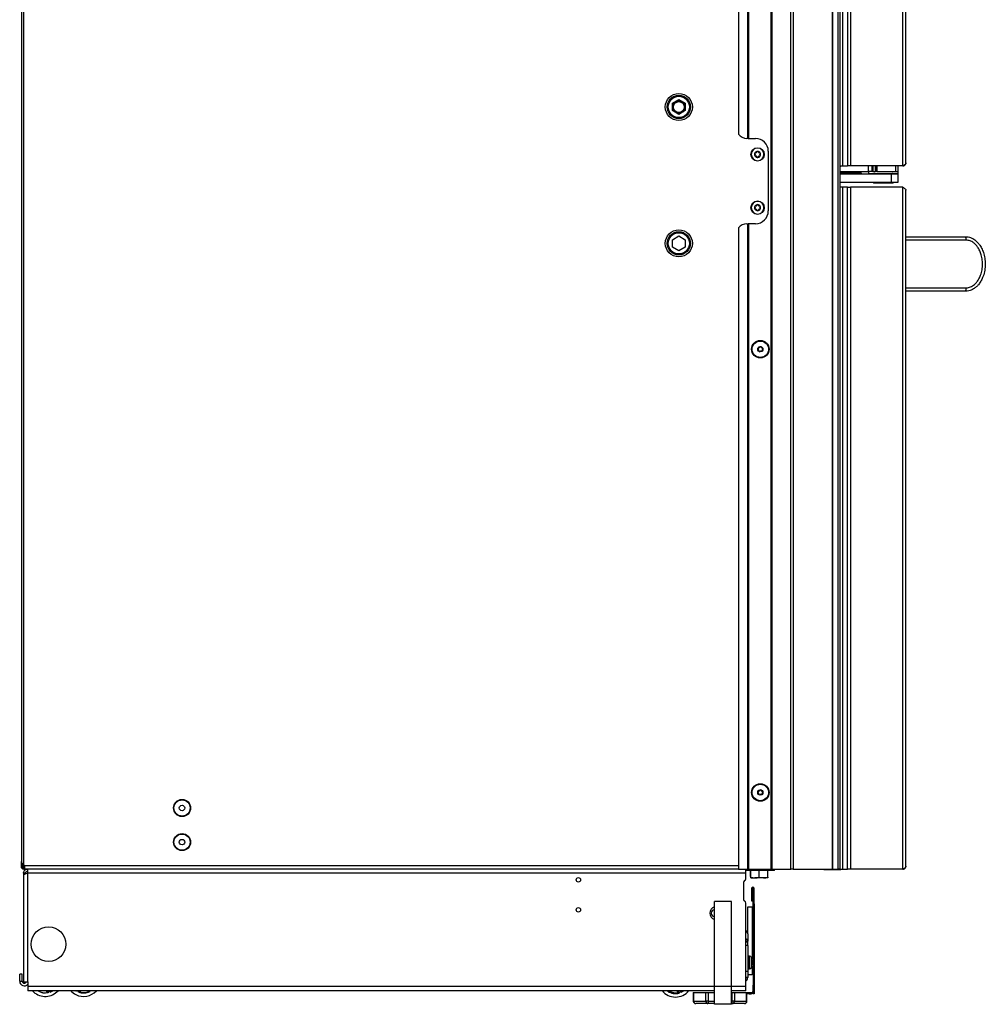
# Model space of a CAD drawing. Units: inches. Extents: x 21 to 136, y 18 to 145.
# Drawn here: x 21 to 49, y 18 to 47 of the extents above; entities that cross this region are included whole.
import ezdxf

# ---------------------------------------------------------------- set-up
doc = ezdxf.new("R2010")
doc.units = ezdxf.units.IN
doc.header["$MEASUREMENT"] = 0

msp = doc.modelspace()

# ---------------------------------------------------------------- linework, layer by layer
at = {"color": 7, "linetype": 'Continuous', "lineweight": 25}
for p, q in [((43.208, 21.967), (43.208, 94.327)), ((43.218, 21.967), (43.218, 94.327)), ((43.228, 94.327), (43.228, 21.967)), ((43.793, 21.967), (43.793, 94.327)), ((43.853, 94.327), (43.853, 21.967)), ((45.003, 94.327), (45.003, 21.967)), ((45.013, 94.327), (45.013, 21.967)), ((45.174, 21.967), (45.174, 94.327)), ((45.234, 21.967), (45.234, 94.327)), ((45.3, 93.217), (45.3, 42.592)), ((45.452, 93.217), (45.452, 42.592)), ((45.541, 93.217), (45.541, 42.592)), ((47.077, 42.592), (47.077, 93.217)), ((47.166, 42.681), (47.166, 93.128)), ((21.216, 92.741), (21.216, 22.193)), ((21.286, 22.099), (21.286, 92.835)), ((42.528, 43.399), (42.528, 72.895)), ((42.538, 72.895), (42.538, 43.399)), ((42.548, 72.895), (42.548, 43.399)), ((42.253, 72.77), (42.253, 43.524)), ((40.316, 44.43), (40.503, 44.538)), ((40.316, 44.399), (40.397, 44.477)), ((40.476, 44.523), (40.586, 44.49)), ((40.503, 44.538), (40.691, 44.43)), ((40.316, 44.214), (40.316, 44.43)), ((40.34, 44.2), (40.316, 44.299)), ((40.503, 44.105), (40.316, 44.214)), ((40.691, 44.214), (40.503, 44.105)), ((40.691, 44.241), (40.62, 44.173)), ((40.665, 44.445), (40.691, 44.34)), ((40.691, 44.43), (40.691, 44.214)), ((40.526, 44.118), (40.434, 44.145)), ((42.528, 43.399), (42.503, 43.399)), ((42.538, 43.399), (42.528, 43.399)), ((42.538, 43.399), (42.548, 43.399)), ((42.548, 43.399), (42.753, 43.399)), ((42.736, 42.96), (42.748, 42.941)), ((42.748, 42.921), (42.736, 42.901)), ((42.772, 42.983), (42.749, 42.983)), ((42.749, 42.879), (42.772, 42.879)), ((42.8, 43.012), (42.789, 42.993)), ((42.789, 42.869), (42.8, 42.849)), ((42.838, 42.993), (42.826, 43.012)), ((42.826, 42.849), (42.838, 42.869)), ((42.877, 42.983), (42.855, 42.983)), ((42.855, 42.879), (42.877, 42.879)), ((42.879, 42.941), (42.89, 42.96)), ((42.89, 42.901), (42.879, 42.921)), ((43.128, 43.024), (43.128, 41.274)), ((45.234, 42.592), (45.3, 42.592)), ((45.234, 42.587), (45.253, 42.587)), ((45.253, 42.587), (45.253, 42.592)), ((45.3, 42.592), (45.452, 42.592)), ((45.541, 42.592), (45.452, 42.592)), ((47.077, 42.592), (45.541, 42.592)), ((46.066, 42.428), (46.066, 42.592)), ((46.166, 42.592), (46.166, 42.428)), ((46.191, 42.592), (46.191, 42.428)), ((46.269, 42.428), (46.269, 42.592)), ((46.291, 42.592), (46.291, 42.428)), ((46.309, 42.592), (46.309, 42.428)), ((46.862, 42.592), (46.862, 42.428)), ((46.941, 42.428), (46.941, 42.592)), ((47.13, 42.638), (47.13, 42.628)), ((45.234, 42.428), (46.066, 42.428)), ((45.234, 42.363), (46.729, 42.363)), ((45.844, 42.403), (45.844, 42.428)), ((46.066, 42.428), (46.066, 42.368)), ((46.166, 42.428), (46.066, 42.428)), ((46.066, 42.368), (46.932, 42.368)), ((46.191, 42.428), (46.166, 42.428)), ((46.191, 42.428), (46.269, 42.428)), ((46.291, 42.428), (46.269, 42.428)), ((46.309, 42.428), (46.291, 42.428)), ((46.309, 42.428), (46.862, 42.428)), ((46.729, 42.363), (46.729, 42.113)), ((46.729, 42.363), (46.941, 42.363)), ((46.862, 42.428), (46.941, 42.428)), ((46.932, 42.368), (46.941, 42.368)), ((46.941, 42.368), (46.941, 42.428)), ((46.941, 42.113), (46.941, 42.363)), ((45.234, 42.113), (46.729, 42.113)), ((45.3, 41.967), (45.234, 41.967)), ((45.3, 41.967), (45.3, 21.967)), ((45.452, 41.967), (45.3, 41.967)), ((45.452, 21.967), (45.452, 41.967)), ((45.452, 41.967), (45.541, 41.967)), ((45.541, 41.967), (45.541, 21.967)), ((47.077, 41.967), (45.541, 41.967)), ((46.216, 42.113), (46.216, 42.092)), ((46.249, 42.092), (46.216, 42.092)), ((46.791, 42.092), (46.249, 42.092)), ((46.729, 42.113), (46.941, 42.113)), ((46.791, 42.092), (46.791, 42.113)), ((47.077, 21.967), (47.077, 41.967)), ((47.166, 22.056), (47.166, 41.878)), ((42.736, 41.397), (42.748, 41.378)), ((42.748, 41.358), (42.736, 41.338)), ((42.772, 41.42), (42.749, 41.42)), ((42.749, 41.316), (42.772, 41.316)), ((42.8, 41.449), (42.789, 41.43)), ((42.789, 41.306), (42.8, 41.286)), ((42.838, 41.43), (42.826, 41.449)), ((42.826, 41.286), (42.838, 41.306)), ((42.877, 41.42), (42.855, 41.42)), ((42.855, 41.316), (42.877, 41.316)), ((42.879, 41.378), (42.89, 41.397)), ((42.89, 41.338), (42.879, 41.358)), ((42.253, 40.774), (42.253, 21.967)), ((42.503, 40.899), (42.528, 40.899)), ((42.528, 21.967), (42.528, 40.899)), ((42.528, 40.899), (42.538, 40.899)), ((42.538, 40.899), (42.538, 21.967)), ((42.548, 40.899), (42.538, 40.899)), ((42.548, 40.899), (42.548, 21.967)), ((42.753, 40.899), (42.548, 40.899)), ((40.316, 40.43), (40.503, 40.538)), ((40.316, 40.214), (40.316, 40.43)), ((40.503, 40.538), (40.691, 40.43)), ((40.691, 40.43), (40.691, 40.214)), ((47.166, 40.517), (48.916, 40.517)), ((40.503, 40.105), (40.316, 40.214)), ((40.691, 40.214), (40.503, 40.105)), ((48.932, 40.417), (47.166, 40.417)), ((47.166, 39.017), (48.932, 39.017)), ((48.916, 38.917), (47.166, 38.917)), ((21.216, 22.037), (21.216, 22.193)), ((21.216, 22.037), (21.244, 22.037)), ((21.244, 22.037), (21.244, 22.138)), ((21.244, 22.009), (21.244, 22.037)), ((21.255, 22.009), (21.281, 22.009)), ((21.306, 22.009), (21.281, 22.009)), ((21.286, 22.099), (21.301, 22.082)), ((21.286, 21.995), (21.286, 21.967)), ((21.301, 21.995), (21.286, 21.995)), ((21.301, 21.967), (21.286, 21.967)), ((21.301, 21.995), (21.301, 21.967)), ((21.306, 21.995), (21.301, 21.995)), ((21.306, 21.967), (21.301, 21.967)), ((21.306, 22.069), (21.306, 21.967)), ((42.253, 21.967), (21.306, 21.967)), ((21.306, 21.967), (21.306, 21.957)), ((21.306, 21.942), (21.306, 21.957)), ((21.395, 21.967), (21.395, 21.847)), ((42.253, 21.967), (42.528, 21.967)), ((42.465, 21.847), (42.465, 21.967)), ((42.524, 21.967), (42.524, 21.94)), ((42.538, 21.967), (42.528, 21.967)), ((42.538, 21.967), (42.548, 21.967)), ((42.548, 21.967), (43.208, 21.967)), ((43.2, 21.94), (43.2, 21.967)), ((43.208, 21.967), (43.218, 21.967)), ((43.228, 21.967), (43.218, 21.967)), ((43.228, 21.967), (43.793, 21.967)), ((43.314, 21.957), (43.314, 21.967)), ((43.314, 21.942), (43.314, 21.957)), ((43.853, 21.967), (43.793, 21.967)), ((43.853, 21.967), (45.003, 21.967)), ((44.753, 21.967), (44.753, 21.962)), ((44.753, 21.962), (45.253, 21.962)), ((45.003, 21.967), (45.013, 21.967)), ((45.013, 21.967), (45.174, 21.967)), ((45.234, 21.967), (45.174, 21.967)), ((45.234, 21.967), (45.3, 21.967)), ((45.253, 21.962), (45.253, 21.967)), ((45.3, 21.967), (45.452, 21.967)), ((45.541, 21.967), (45.452, 21.967)), ((47.077, 21.967), (45.541, 21.967)), ((21.335, 21.847), (21.275, 21.847)), ((21.275, 21.847), (21.275, 21.551)), ((21.277, 21.786), (21.277, 18.666)), ((21.306, 21.942), (21.306, 21.928)), ((21.335, 21.847), (21.335, 21.825)), ((21.395, 21.847), (21.397, 21.847)), ((21.397, 21.847), (21.397, 18.666)), ((42.465, 21.847), (21.397, 21.847)), ((42.612, 21.928), (42.465, 21.928)), ((42.465, 21.686), (42.465, 21.847)), ((42.524, 21.94), (42.862, 21.94)), ((42.603, 21.776), (42.603, 21.928)), ((42.603, 21.776), (42.612, 21.774)), ((42.603, 21.753), (42.612, 21.753)), ((42.603, 21.753), (42.612, 21.753)), ((42.612, 21.732), (42.612, 21.94)), ((42.612, 21.732), (42.737, 21.71)), ((42.612, 21.71), (42.737, 21.71)), ((42.987, 21.71), (42.737, 21.71)), ((42.862, 21.94), (43.2, 21.94)), ((42.862, 21.732), (42.862, 21.94)), ((42.862, 21.732), (42.987, 21.71)), ((43.112, 21.71), (42.987, 21.71)), ((43.112, 21.732), (43.112, 21.94)), ((43.314, 21.928), (43.112, 21.928)), ((43.314, 21.928), (43.314, 21.942)), ((21.275, 21.551), (21.277, 21.551)), ((42.402, 21.58), (42.402, 21.08)), ((42.671, 21.396), (42.635, 21.396)), ((42.635, 21.396), (42.635, 21.037)), ((42.671, 21.396), (42.671, 21.037)), ((42.717, 21.396), (42.681, 21.396)), ((42.681, 20.948), (42.681, 21.396)), ((42.717, 20.948), (42.717, 21.396)), ((42.047, 21.024), (41.547, 21.024)), ((41.547, 18.524), (41.547, 21.024)), ((42.047, 18.524), (42.047, 21.024)), ((42.465, 18.524), (42.465, 20.975)), ((42.525, 20.867), (42.65, 20.867)), ((42.525, 20.152), (42.525, 20.867)), ((42.635, 21.037), (42.671, 21.037)), ((42.65, 20.867), (42.65, 19.318)), ((42.681, 20.836), (42.65, 20.836)), ((42.681, 20.948), (42.717, 20.948)), ((42.681, 20.698), (42.681, 20.948)), ((42.717, 20.948), (42.717, 20.698)), ((42.717, 20.698), (42.681, 20.698)), ((42.681, 20.698), (42.681, 18.562)), ((42.717, 20.698), (42.717, 18.562)), ((42.525, 20.152), (42.465, 20.152)), ((42.525, 20.068), (42.525, 20.152)), ((42.525, 20.068), (42.525, 19.855)), ((42.465, 19.855), (42.525, 19.855)), ((42.465, 19.834), (42.525, 19.834)), ((42.525, 19.728), (42.465, 19.728)), ((42.525, 19.834), (42.525, 19.855)), ((42.525, 19.728), (42.525, 19.834)), ((42.525, 19.728), (42.525, 18.98)), ((42.579, 19.414), (42.525, 19.414)), ((42.648, 19.209), (42.658, 19.209)), ((42.65, 19.217), (42.658, 19.217)), ((42.65, 19.137), (42.65, 18.867)), ((42.658, 19.246), (42.658, 19.246)), ((42.658, 19.209), (42.658, 19.217)), ((21.241, 18.885), (21.166, 18.885)), ((21.166, 18.68), (21.166, 18.885)), ((21.241, 18.68), (21.241, 18.885)), ((42.465, 18.98), (42.525, 18.98)), ((42.525, 18.792), (42.465, 18.792)), ((42.465, 18.787), (42.525, 18.787)), ((42.525, 19.041), (42.579, 19.041)), ((42.525, 18.98), (42.525, 18.792)), ((42.65, 18.867), (42.525, 18.867)), ((42.525, 18.792), (42.525, 18.787)), ((42.65, 18.898), (42.681, 18.898)), ((21.166, 18.68), (21.241, 18.68)), ((21.277, 18.666), (21.397, 18.666)), ((21.397, 18.666), (21.405, 18.666)), ((21.405, 18.666), (21.405, 18.524)), ((21.405, 18.524), (21.405, 18.404)), ((42.047, 18.524), (41.547, 18.524)), ((41.547, 18.004), (41.547, 18.524)), ((42.047, 18.004), (42.047, 18.524)), ((42.465, 18.404), (42.465, 18.524)), ((42.681, 18.562), (42.717, 18.562)), ((42.681, 18.312), (42.681, 18.562)), ((42.717, 18.562), (42.717, 18.312)), ((41.547, 18.404), (21.405, 18.404)), ((21.575, 18.368), (21.54, 18.404)), ((21.972, 18.349), (21.955, 18.404)), ((21.977, 18.363), (21.964, 18.404)), ((21.972, 18.349), (21.983, 18.342)), ((21.996, 18.369), (21.977, 18.363)), ((21.983, 18.342), (21.977, 18.363)), ((21.996, 18.369), (22.003, 18.346)), ((22.075, 18.394), (22.056, 18.388)), ((22.063, 18.364), (22.056, 18.388)), ((22.071, 18.404), (22.075, 18.394)), ((22.075, 18.394), (22.081, 18.373)), ((22.081, 18.404), (22.087, 18.385)), ((22.087, 18.385), (22.081, 18.373)), ((22.816, 18.404), (22.83, 18.395)), ((22.887, 18.366), (22.897, 18.388)), ((22.915, 18.379), (22.897, 18.388)), ((22.915, 18.379), (22.905, 18.36)), ((22.917, 18.365), (22.905, 18.36)), ((22.928, 18.404), (22.915, 18.379)), ((22.917, 18.365), (22.937, 18.404)), ((23.199, 18.379), (23.182, 18.404)), ((23.2, 18.394), (23.193, 18.404)), ((23.199, 18.379), (23.211, 18.376)), ((23.211, 18.376), (23.2, 18.394)), ((23.216, 18.405), (23.229, 18.384)), ((40.207, 18.394), (40.193, 18.377)), ((40.205, 18.379), (40.193, 18.377)), ((40.215, 18.404), (40.207, 18.394)), ((40.226, 18.404), (40.218, 18.395)), ((40.477, 18.352), (40.457, 18.404)), ((40.488, 18.348), (40.466, 18.404)), ((40.484, 18.334), (40.495, 18.328)), ((40.506, 18.355), (40.488, 18.348)), ((40.495, 18.328), (40.488, 18.348)), ((40.506, 18.355), (40.515, 18.332)), ((40.584, 18.385), (40.565, 18.377)), ((40.574, 18.355), (40.565, 18.377)), ((40.576, 18.404), (40.584, 18.385)), ((40.584, 18.385), (40.591, 18.364)), ((40.585, 18.404), (40.596, 18.377)), ((40.596, 18.377), (40.591, 18.364)), ((40.927, 18.346), (40.927, 18.099)), ((40.927, 18.346), (40.937, 18.346)), ((40.937, 18.346), (40.937, 18.099)), ((40.937, 18.346), (41.294, 18.346)), ((41.294, 18.099), (41.294, 18.346)), ((41.294, 18.346), (41.359, 18.346)), ((41.359, 18.346), (41.359, 18.099)), ((41.359, 18.346), (41.547, 18.346)), ((41.528, 18.359), (41.528, 18.351)), ((41.529, 18.35), (41.535, 18.346)), ((42.465, 18.404), (42.047, 18.404)), ((42.047, 18.346), (42.072, 18.346)), ((42.072, 18.099), (42.072, 18.346)), ((42.072, 18.346), (42.137, 18.346)), ((42.137, 18.346), (42.137, 18.099)), ((42.137, 18.346), (42.493, 18.346)), ((42.317, 18.346), (42.317, 18.348)), ((42.317, 18.348), (42.567, 18.348)), ((42.493, 18.099), (42.493, 18.346)), ((42.493, 18.346), (42.503, 18.346)), ((42.503, 18.099), (42.503, 18.346)), ((42.567, 18.312), (42.503, 18.312)), ((42.567, 18.348), (42.567, 18.312)), ((42.567, 18.348), (42.628, 18.348)), ((42.567, 18.312), (42.628, 18.312)), ((42.628, 18.348), (42.628, 18.312)), ((42.717, 18.312), (42.681, 18.312)), ((40.937, 18.099), (41.294, 18.099)), ((41.359, 18.024), (41.002, 18.024)), ((41.359, 18.099), (41.294, 18.099)), ((41.359, 18.099), (41.359, 18.024)), ((41.547, 18.024), (41.359, 18.024)), ((42.047, 18.004), (41.547, 18.004)), ((42.072, 18.024), (42.047, 18.024)), ((42.072, 18.024), (42.072, 18.099)), ((42.137, 18.099), (42.072, 18.099)), ((42.428, 18.024), (42.072, 18.024)), ((42.137, 18.099), (42.493, 18.099))]:
    msp.add_line(p, q, dxfattribs=at)
at = {"color": 8, "linetype": 'Continuous', "lineweight": 25}
for p, q in [((45.234, 42.403), (45.844, 42.403)), ((21.281, 22.104), (21.281, 22.009)), ((42.253, 22.069), (21.306, 22.069)), ((21.395, 21.957), (21.306, 21.957)), ((42.524, 21.957), (42.465, 21.957)), ((43.314, 21.957), (43.2, 21.957)), ((21.325, 21.942), (21.306, 21.942)), ((42.524, 21.942), (42.465, 21.942)), ((43.314, 21.942), (43.2, 21.942)), ((42.579, 19.406), (42.579, 19.414)), ((42.579, 19.041), (42.579, 19.406)), ((42.637, 19.365), (42.637, 19.37)), ((42.637, 19.084), (42.637, 19.365)), ((41.547, 18.524), (21.405, 18.524)), ((42.465, 18.524), (42.047, 18.524)), ((21.985, 18.404), (21.996, 18.369)), ((22.056, 18.388), (22.05, 18.404)), ((22.835, 18.404), (22.83, 18.395)), ((22.897, 18.388), (22.906, 18.404)), ((22.96, 18.404), (22.937, 18.359)), ((23.216, 18.404), (23.2, 18.394)), ((40.176, 18.388), (40.189, 18.404)), ((40.207, 18.394), (40.194, 18.404)), ((40.488, 18.404), (40.506, 18.355)), ((40.565, 18.377), (40.555, 18.404)), ((40.937, 18.099), (40.927, 18.099)), ((41.359, 18.099), (41.547, 18.099)), ((42.047, 18.099), (42.072, 18.099)), ((42.503, 18.099), (42.493, 18.099))]:
    msp.add_line(p, q, dxfattribs=at)
at = {"color": 7, "linetype": 'Continuous', "lineweight": 25, "flags": 128}
for points in [[(22.063, 18.364), (22.103, 18.383), (22.138, 18.404)], [(22.087, 18.385), (22.118, 18.402), (22.121, 18.404)], [(40.596, 18.377), (40.624, 18.394), (40.638, 18.404)]]:
    msp.add_lwpolyline(points, dxfattribs=at)
at = {"color": 7, "linetype": 'Continuous', "lineweight": 25}
for centre, radius in [((40.503, 44.322), 0.397), ((40.503, 44.322), 0.341), ((40.503, 44.322), 0.312), ((40.503, 44.32), 0.175), ((40.503, 44.32), 0.16), ((42.813, 42.931), 0.195), ((42.813, 41.368), 0.195), ((40.503, 40.322), 0.397), ((40.503, 40.322), 0.341), ((40.503, 40.322), 0.312), ((42.894, 37.217), 0.257), ((42.894, 37.217), 0.256), ((42.894, 37.217), 0.241), ((42.894, 37.217), 0.0775), ((42.894, 24.217), 0.258), ((42.894, 24.217), 0.256), ((42.894, 24.217), 0.241), ((42.894, 24.217), 0.0775), ((25.929, 23.762), 0.25), ((25.929, 23.762), 0.237), ((25.929, 23.762), 0.0801), ((25.929, 22.762), 0.25), ((25.929, 22.762), 0.237), ((25.929, 22.762), 0.0801), ((37.557, 21.655), 0.065), ((37.557, 20.775), 0.065), ((22.012, 19.767), 0.508)]:
    msp.add_circle(centre, radius, dxfattribs=at)
for centre, radius, start, end in [((42.503, 43.711), 0.312, 216.8699, 270), ((42.753, 43.024), 0.375, 0, 90), ((42.813, 42.931), 0.187, 0, 180), ((42.813, 42.931), 0.186, 0, 180), ((42.813, 42.931), 0.187, 180, 0), ((42.813, 42.931), 0.186, 180, 0), ((42.813, 42.931), 0.089, 150, 210), ((42.749, 42.968), 0.015, 150, 210), ((42.749, 42.894), 0.015, 150, 210), ((42.813, 42.931), 0.089, 90, 150), ((42.749, 42.968), 0.015, 90, 150), ((42.813, 42.931), 0.089, 210, 270), ((42.749, 42.894), 0.015, 210, 270), ((42.73, 42.931), 0.02, 330, 30), ((42.772, 43.003), 0.02, 270, 330), ((42.772, 42.859), 0.02, 30, 90), ((42.813, 43.005), 0.015, 90, 150), ((42.813, 42.857), 0.015, 210, 270), ((42.813, 42.931), 0.089, 30, 90), ((42.813, 43.005), 0.015, 30, 90), ((42.813, 42.931), 0.089, 270, 330), ((42.813, 42.857), 0.015, 270, 330), ((42.855, 43.003), 0.02, 210, 270), ((42.855, 42.859), 0.02, 90, 150), ((42.896, 42.931), 0.02, 150, 210), ((42.877, 42.968), 0.015, 30, 90), ((42.877, 42.894), 0.015, 270, 330), ((42.813, 42.931), 0.089, 330, 30), ((42.877, 42.968), 0.015, 330, 30), ((42.877, 42.894), 0.015, 330, 30), ((45.884, 42.403), 0.04, 180, 270), ((46.234, 42.348), 0.02, 48.5904, 90), ((46.772, 42.348), 0.02, 90, 131.4096), ((42.813, 41.368), 0.187, 0, 180), ((42.813, 41.368), 0.186, 0, 180), ((42.813, 41.368), 0.187, 180, 0), ((42.813, 41.368), 0.186, 180, 0), ((42.813, 41.368), 0.089, 150, 210), ((42.749, 41.405), 0.015, 150, 210), ((42.749, 41.331), 0.015, 150, 210), ((42.813, 41.368), 0.089, 90, 150), ((42.749, 41.405), 0.015, 90, 150), ((42.813, 41.368), 0.089, 210, 270), ((42.749, 41.331), 0.015, 210, 270), ((42.73, 41.368), 0.02, 330, 30), ((42.772, 41.44), 0.02, 270, 330), ((42.772, 41.296), 0.02, 30, 90), ((42.813, 41.442), 0.015, 90, 150), ((42.813, 41.368), 0.089, 30, 90), ((42.813, 41.442), 0.015, 30, 90), ((42.813, 41.368), 0.089, 270, 330), ((42.855, 41.44), 0.02, 210, 270), ((42.855, 41.296), 0.02, 90, 150), ((42.896, 41.368), 0.02, 150, 210), ((42.877, 41.405), 0.015, 30, 90), ((42.877, 41.331), 0.015, 270, 330), ((42.813, 41.368), 0.089, 330, 30), ((42.877, 41.405), 0.015, 330, 30), ((42.877, 41.331), 0.015, 330, 30), ((42.753, 41.274), 0.375, 270, 0), ((42.813, 41.294), 0.015, 210, 270), ((42.813, 41.294), 0.015, 270, 330), ((42.503, 40.586), 0.312, 90, 143.1301), ((48.765, 40.441), 0.169, 351.7092, 26.6151), ((48.765, 38.993), 0.169, 333.3849, 8.2908), ((42.814, 37.241), 0.03, 293.4946, 33.2563), ((42.85, 37.264), 0.0125, 133.3754, 213.2563), ((42.85, 37.264), 0.0125, 53.4946, 133.3754), ((42.875, 37.298), 0.03, 233.4946, 333.2563), ((42.913, 37.279), 0.0125, 73.3754, 153.2563), ((42.913, 37.279), 0.0125, 353.4946, 73.3754), ((42.955, 37.274), 0.03, 173.4946, 273.2563), ((42.831, 37.202), 0.0125, 113.4946, 193.3754), ((42.831, 37.202), 0.0125, 193.3754, 273.2563), ((42.834, 37.159), 0.03, 353.4946, 93.2563), ((42.876, 37.155), 0.0125, 173.4946, 253.3754), ((42.876, 37.155), 0.0125, 253.3754, 333.2563), ((42.914, 37.135), 0.03, 53.4946, 153.2563), ((42.939, 37.17), 0.0125, 233.4946, 313.3754), ((42.975, 37.193), 0.03, 113.4946, 213.2563), ((42.939, 37.17), 0.0125, 313.3754, 33.2563), ((42.958, 37.232), 0.0125, 13.3754, 93.2563), ((42.958, 37.232), 0.0125, 293.4946, 13.3754), ((42.814, 24.241), 0.03, 293.4946, 33.2563), ((42.85, 24.264), 0.0125, 133.3754, 213.2563), ((42.85, 24.264), 0.0125, 53.4946, 133.3754), ((42.875, 24.298), 0.03, 233.4946, 333.2563), ((42.913, 24.279), 0.0125, 73.3754, 153.2563), ((42.913, 24.279), 0.0125, 353.4946, 73.3754), ((42.955, 24.274), 0.03, 173.4946, 273.2563), ((42.831, 24.202), 0.0125, 113.4946, 193.3754), ((42.831, 24.202), 0.0125, 193.3754, 273.2563), ((42.834, 24.159), 0.03, 353.4946, 93.2563), ((42.876, 24.155), 0.0125, 173.4946, 253.3754), ((42.876, 24.155), 0.0125, 253.3754, 333.2563), ((42.914, 24.135), 0.03, 53.4946, 153.2563), ((42.939, 24.17), 0.0125, 233.4946, 313.3754), ((42.975, 24.193), 0.03, 113.4946, 213.2563), ((42.939, 24.17), 0.0125, 313.3754, 33.2563), ((42.958, 24.232), 0.0125, 13.3754, 93.2563), ((42.958, 24.232), 0.0125, 293.4946, 13.3754), ((21.416, 22.12), 0.125, 193.9079, 208.8365), ((21.286, 22.069), 0.02, 360, 41.5), ((42.405, 21.686), 0.06, 298.3594, 0), ((42.462, 21.58), 0.06, 118.3594, 180), ((42.676, 21.396), 0.041, 0, 180), ((42.676, 21.396), 0.005, 0, 180), ((42.462, 21.08), 0.06, 180, 241.6406), ((41.609, 20.678), 0.195, 108.5164, 251.4836), ((42.405, 20.975), 0.06, 0, 61.6406), ((41.553, 20.678), 0.101, 93.3813, 266.6187), ((42.439, 20.058), 0.0871, 6.2379, 72.2251), ((42.439, 19.846), 0.0871, 6.2379, 72.2251), ((42.579, 19.353), 0.061, 16.6113, 90), ((42.158, 19.227), 0.5, 6.1414, 16.6113), ((42.579, 19.102), 0.061, 270, 343.3887), ((42.158, 19.227), 0.5, 343.3887, 353.8586), ((42.197, 19.232), 0.461, 1.7953, 11.9369), ((42.604, 19.323), 0.0445, 354.5709, 5.4291), ((42.197, 19.223), 0.461, 1.7953, 11.9369), ((42.609, 19.244), 0.0495, 322.6316, 352.5679), ((42.128, 19.2), 0.52, 358.4138, 1.5862), ((42.609, 19.215), 0.0495, 322.6316, 352.5679), ((42.615, 19.213), 0.0428, 6.3171, 20.3905), ((42.197, 19.223), 0.461, 353.8581, 358.2078), ((42.405, 18.787), 0.12, 300, 0), ((21.301, 18.68), 0.135, 180, 320.8561), ((21.301, 18.68), 0.06, 180, 347.2651), ((21.915, 18.735), 0.5, 227.2919, 318.5831), ((21.915, 18.735), 0.399, 235.9117, 282.7352), ((21.915, 18.735), 0.39, 237.9966, 278.4294), ((21.915, 18.735), 0.375, 282.4964, 292.0875), ((23.04, 18.735), 0.5, 221.4576, 242.9382), ((23.04, 18.735), 0.5, 242.9382, 318.5424), ((23.04, 18.735), 0.399, 247.495, 298.3814), ((23.04, 18.735), 0.39, 254.6846, 294.0757), ((40.403, 18.716), 0.5, 218.5355, 321.4645), ((40.403, 18.716), 0.399, 235.2774, 286.1638), ((40.403, 18.716), 0.391, 239.4677, 281.9735), ((40.403, 18.716), 0.371, 240.0489, 281.3924), ((40.403, 18.716), 0.375, 285.9251, 295.5161), ((40.403, 18.716), 0.399, 295.2774, 308.7454), ((42.628, 18.401), 0.053, 270, 0), ((42.628, 18.401), 0.089, 270, 306.5487), ((41.002, 18.099), 0.075, 180, 270), ((41.008, 18.095), 0.0705, 176.1887, 265.5981), ((41.364, 18.095), 0.0705, 176.1887, 265.5981), ((42.066, 18.095), 0.0705, 274.4019, 3.8113), ((42.428, 18.099), 0.075, 270, 0), ((42.423, 18.095), 0.0705, 274.4019, 3.8113)]:
    msp.add_arc(centre, radius, start, end, dxfattribs=at)
at = {"color": 8, "linetype": 'Continuous', "lineweight": 25}
msp.add_arc((23.04, 18.735), 0.375, 241.9765, 247.7337, dxfattribs=at)
at = {"color": 7, "linetype": 'Continuous', "lineweight": 25}
for points in [[(47.166, 42.681), (47.165, 42.673), (47.162, 42.659), (47.142, 42.636), (47.112, 42.614), (47.089, 42.599), (47.077, 42.592)], [(47.077, 41.967), (47.089, 41.959), (47.112, 41.945), (47.142, 41.922), (47.162, 41.9), (47.165, 41.885), (47.166, 41.878)], [(21.216, 22.193), (21.217, 22.185), (21.22, 22.169), (21.236, 22.146), (21.259, 22.122), (21.277, 22.107), (21.286, 22.099)], [(21.286, 21.967), (21.277, 21.968), (21.259, 21.97), (21.236, 21.986), (21.22, 22.009), (21.217, 22.028), (21.216, 22.037)], [(21.286, 21.995), (21.281, 21.996), (21.27, 21.997), (21.256, 22.007), (21.246, 22.02), (21.245, 22.031), (21.244, 22.037)], [(21.275, 21.847), (21.277, 21.863), (21.28, 21.894), (21.308, 21.934), (21.348, 21.961), (21.379, 21.965), (21.395, 21.967)], [(47.077, 21.967), (47.089, 21.968), (47.112, 21.971), (47.142, 21.991), (47.162, 22.021), (47.165, 22.044), (47.166, 22.056)], [(21.397, 21.847), (21.381, 21.842), (21.349, 21.831), (21.309, 21.816), (21.281, 21.8), (21.279, 21.79), (21.277, 21.785)], [(21.335, 21.847), (21.336, 21.855), (21.338, 21.87), (21.352, 21.89), (21.371, 21.904), (21.387, 21.906), (21.395, 21.907)]]:
    msp.add_open_spline(points, degree=3, dxfattribs=at)
for points, knots in [([(47.077, 42.592), (47.088, 42.593), (47.109, 42.595), (47.137, 42.613), (47.157, 42.638), (47.166, 42.662), (47.166, 42.677), (47.166, 42.681)], [0, 0, 0, 0, 0.228567, 0.457205, 0.685844, 0.914482, 1, 1, 1, 1]), ([(48.916, 40.517), (48.941, 40.516), (48.992, 40.513), (49.087, 40.486), (49.182, 40.433), (49.27, 40.353), (49.342, 40.262), (49.406, 40.149), (49.458, 40.006), (49.49, 39.843), (49.496, 39.665), (49.474, 39.487), (49.427, 39.334), (49.364, 39.207), (49.3, 39.115), (49.228, 39.041), (49.158, 38.987), (49.084, 38.949), (49.005, 38.923), (48.947, 38.919), (48.916, 38.917)], [0, 0, 0, 0, 0.034305, 0.069705, 0.136083, 0.183598, 0.232444, 0.296298, 0.361925, 0.441758, 0.52388, 0.604605, 0.68779, 0.742937, 0.799326, 0.841969, 0.885638, 0.920824, 0.956952, 1, 1, 1, 1]), ([(48.932, 39.017), (48.956, 39.019), (49.021, 39.023), (49.106, 39.061), (49.18, 39.116), (49.241, 39.179), (49.298, 39.259), (49.353, 39.371), (49.396, 39.508), (49.417, 39.669), (49.411, 39.83), (49.382, 39.977), (49.335, 40.106), (49.279, 40.204), (49.216, 40.283), (49.143, 40.349), (49.049, 40.404), (48.971, 40.413), (48.932, 40.417)], [0, 0, 0, 0, 0.03873, 0.104489, 0.146507, 0.18858, 0.245476, 0.302443, 0.388542, 0.474728, 0.560225, 0.645681, 0.712619, 0.779467, 0.827165, 0.874792, 0.937194, 1, 1, 1, 1]), ([(47.166, 22.056), (47.165, 22.049), (47.163, 22.035), (47.144, 22.013), (47.114, 21.99), (47.09, 21.975), (47.077, 21.967)], [0, 0, 0, 0, 0.2225, 0.477323, 0.732228, 1, 1, 1, 1]), ([(42.603, 21.753), (42.603, 21.754), (42.603, 21.755), (42.603, 21.766), (42.603, 21.776)], [0, 0, 0, 0, 0.2377514, 1, 1, 1, 1]), ([(42.612, 21.71), (42.612, 21.71), (42.612, 21.711), (42.612, 21.723), (42.612, 21.732)], [0, 0, 0, 0, 0.237751, 1, 1, 1, 1]), ([(42.737, 21.71), (42.74, 21.71), (42.783, 21.71), (42.824, 21.722), (42.862, 21.732)], [0, 0, 0, 0, 0.0702136, 1, 1, 1, 1]), ([(42.987, 21.71), (42.99, 21.71), (43.033, 21.71), (43.074, 21.722), (43.112, 21.732)], [0, 0, 0, 0, 0.0702136, 1, 1, 1, 1]), ([(43.112, 21.732), (43.112, 21.723), (43.112, 21.711), (43.112, 21.71), (43.112, 21.71)], [0, 0, 0, 0, 0.762249, 1, 1, 1, 1]), ([(22.003, 18.346), (22, 18.345), (21.996, 18.344), (21.99, 18.343), (21.986, 18.342), (21.984, 18.342), (21.983, 18.342), (21.983, 18.342)], [0, 0, 0, 0, 0.2194791, 0.4389958, 0.6576644, 0.87611, 1, 1, 1, 1]), ([(22.081, 18.373), (22.081, 18.373), (22.08, 18.372), (22.077, 18.371), (22.072, 18.368), (22.068, 18.366), (22.064, 18.365), (22.063, 18.364)], [0, 0, 0, 0, 0.221697, 0.443514, 0.662793, 0.881156, 1, 1, 1, 1]), ([(22.83, 18.395), (22.828, 18.397), (22.825, 18.399), (22.82, 18.402), (22.818, 18.404), (22.817, 18.404)], [0, 0, 0, 0, 0.348285, 0.696631, 1, 1, 1, 1]), ([(22.905, 18.36), (22.905, 18.36), (22.905, 18.36), (22.901, 18.361), (22.896, 18.363), (22.891, 18.365), (22.888, 18.366), (22.887, 18.366)], [0, 0, 0, 0, 0.221697, 0.443514, 0.662793, 0.881156, 1, 1, 1, 1]), ([(22.937, 18.359), (22.934, 18.36), (22.93, 18.361), (22.924, 18.363), (22.919, 18.364), (22.917, 18.365), (22.917, 18.365), (22.917, 18.365)], [0, 0, 0, 0, 0.22501, 0.4501, 0.672991, 0.892605, 1, 1, 1, 1]), ([(23.229, 18.384), (23.227, 18.383), (23.223, 18.381), (23.218, 18.378), (23.214, 18.377), (23.212, 18.376), (23.212, 18.376), (23.211, 18.376)], [0, 0, 0, 0, 0.2194791, 0.4389958, 0.6576644, 0.87611, 1, 1, 1, 1]), ([(40.193, 18.377), (40.193, 18.377), (40.192, 18.378), (40.189, 18.379), (40.184, 18.382), (40.18, 18.385), (40.177, 18.387), (40.176, 18.388)], [0, 0, 0, 0, 0.221697, 0.443514, 0.662793, 0.881156, 1, 1, 1, 1]), ([(40.205, 18.379), (40.205, 18.38), (40.206, 18.38), (40.208, 18.383), (40.212, 18.387), (40.215, 18.391), (40.217, 18.394), (40.218, 18.395)], [0, 0, 0, 0, 0.2170109, 0.4339547, 0.6526403, 0.8739677, 1, 1, 1, 1]), ([(40.477, 18.352), (40.477, 18.35), (40.479, 18.346), (40.481, 18.34), (40.483, 18.336), (40.484, 18.334), (40.484, 18.334), (40.484, 18.334)], [0, 0, 0, 0, 0.223406, 0.446832, 0.669489, 0.889798, 1, 1, 1, 1]), ([(40.515, 18.332), (40.512, 18.332), (40.508, 18.33), (40.502, 18.329), (40.498, 18.328), (40.496, 18.328), (40.495, 18.328), (40.495, 18.328)], [0, 0, 0, 0, 0.219479, 0.438996, 0.657664, 0.87611, 1, 1, 1, 1]), ([(40.591, 18.364), (40.591, 18.364), (40.591, 18.364), (40.587, 18.362), (40.583, 18.359), (40.578, 18.357), (40.575, 18.355), (40.574, 18.355)], [0, 0, 0, 0, 0.221697, 0.443514, 0.662793, 0.881156, 1, 1, 1, 1]), ([(41.547, 18.37), (41.547, 18.37), (41.541, 18.366), (41.534, 18.363), (41.529, 18.36)], [0, 0, 0, 0, 0.093915, 1, 1, 1, 1]), ([(41.547, 18.355), (41.54, 18.355), (41.527, 18.357), (41.531, 18.358), (41.533, 18.359)], [0, 0, 0, 0, 0.53345, 1, 1, 1, 1]), ([(41.546, 18.346), (41.545, 18.347), (41.537, 18.347), (41.529, 18.349), (41.531, 18.35), (41.532, 18.35)], [0, 0, 0, 0, 0.1437025, 0.7490707, 1, 1, 1, 1]), ([(41.542, 18.404), (41.544, 18.404), (41.545, 18.403), (41.547, 18.402), (41.547, 18.402)], [0, 0, 0, 0, 0.659499, 1, 1, 1, 1])]:
    msp.add_open_spline(points, degree=3, knots=knots, dxfattribs=at)

doc.saveas('drawing.dxf')
